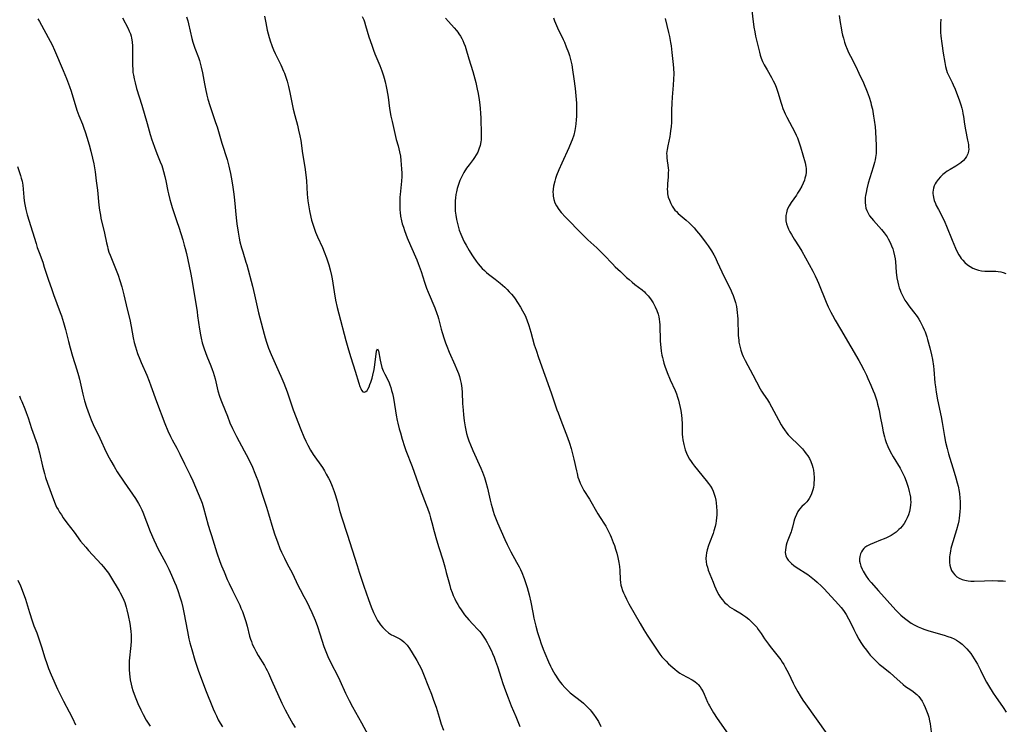
# Model space of a CAD drawing. Units: inches. Extents: x 2034858 to 2039957, y 184291 to 189725.
# Drawn here: x 2035160 to 2035379, y 185335 to 185492 of the extents above; entities that cross this region are included whole.
import ezdxf

# ---------------------------------------------------------------- set-up
doc = ezdxf.new("R2010")
doc.units = ezdxf.units.IN
doc.header["$MEASUREMENT"] = 0
doc.layers.add('c_19_T14S_R18E', color=1, linetype='Continuous')

msp = doc.modelspace()

# ---------------------------------------------------------------- linework, layer by layer
at = {"layer": 'c_19_T14S_R18E'}
for points in [[(2035322.48, 185495.2, 1054), (2035323.12, 185490.31, 1054), (2035323.3, 185489.23, 1054), (2035323.5, 185488.29, 1054), (2035324.36, 185484.7, 1054), (2035324.53, 185484.05, 1054), (2035324.76, 185483.37, 1054), (2035325.05, 185482.65, 1054), (2035325.39, 185481.95, 1054), (2035326.04, 185480.78, 1054), (2035327.02, 185479.11, 1054), (2035327.42, 185478.37, 1054), (2035327.75, 185477.67, 1054), (2035328.05, 185476.96, 1054), (2035328.29, 185476.32, 1054), (2035328.52, 185475.59, 1054), (2035329.09, 185473.65, 1054), (2035329.32, 185472.93, 1054), (2035329.57, 185472.21, 1054), (2035329.85, 185471.51, 1054), (2035330.05, 185471.06, 1054), (2035330.43, 185470.26, 1054), (2035332.2, 185466.94, 1054), (2035332.5, 185466.31, 1054), (2035332.77, 185465.68, 1054), (2035333.01, 185465.04, 1054), (2035333.44, 185463.69, 1054), (2035334.5, 185460.12, 1054), (2035334.67, 185459.29, 1054), (2035334.72, 185458.84, 1054), (2035334.71, 185458.06, 1054), (2035334.62, 185457.38, 1054), (2035334.46, 185456.69, 1054), (2035334.33, 185456.27, 1054), (2035334.06, 185455.59, 1054), (2035333.75, 185454.92, 1054), (2035333.26, 185454.05, 1054), (2035332.83, 185453.37, 1054), (2035332.56, 185452.96, 1054), (2035331.38, 185451.32, 1054), (2035330.94, 185450.6, 1054), (2035330.53, 185449.74, 1054), (2035330.32, 185449.04, 1054), (2035330.22, 185448.45, 1054), (2035330.19, 185447.87, 1054), (2035330.24, 185447.23, 1054), (2035330.39, 185446.57, 1054), (2035330.58, 185445.99, 1054), (2035330.83, 185445.42, 1054), (2035331.12, 185444.81, 1054), (2035331.45, 185444.21, 1054), (2035332.07, 185443.18, 1054), (2035333.2, 185441.43, 1054), (2035333.77, 185440.5, 1054), (2035336.19, 185436.06, 1054), (2035336.71, 185435.05, 1054), (2035337.17, 185434.06, 1054), (2035337.45, 185433.42, 1054), (2035339.18, 185429.2, 1054), (2035339.65, 185428.13, 1054), (2035340.22, 185426.91, 1054), (2035340.54, 185426.29, 1054), (2035341.16, 185425.17, 1054), (2035342.33, 185423.18, 1054), (2035344.68, 185419.26, 1054), (2035346.43, 185416.18, 1054), (2035346.89, 185415.36, 1054), (2035347.56, 185414.09, 1054), (2035348.12, 185412.94, 1054), (2035348.46, 185412.2, 1054), (2035349.13, 185410.68, 1054), (2035349.64, 185409.46, 1054), (2035349.9, 185408.78, 1054), (2035350.14, 185408.09, 1054), (2035350.4, 185407.26, 1054), (2035350.61, 185406.47, 1054), (2035350.93, 185405.13, 1054), (2035351.2, 185403.78, 1054), (2035351.59, 185401.59, 1054), (2035351.83, 185400.38, 1054), (2035352.11, 185399.26, 1054), (2035352.3, 185398.61, 1054), (2035352.52, 185397.98, 1054), (2035352.87, 185397.12, 1054), (2035353.42, 185395.98, 1054), (2035354.08, 185394.79, 1054), (2035355.58, 185392.28, 1054), (2035355.91, 185391.69, 1054), (2035356.22, 185391.09, 1054), (2035356.58, 185390.32, 1054), (2035356.95, 185389.39, 1054), (2035357.18, 185388.71, 1054), (2035357.39, 185388.02, 1054), (2035357.64, 185387.1, 1054), (2035357.77, 185386.46, 1054), (2035357.88, 185385.82, 1054), (2035357.93, 185385.31, 1054), (2035357.96, 185384.72, 1054), (2035357.94, 185384.14, 1054), (2035357.86, 185383.46, 1054), (2035357.68, 185382.62, 1054), (2035357.46, 185381.93, 1054), (2035357.19, 185381.26, 1054), (2035356.87, 185380.62, 1054), (2035356.5, 185379.99, 1054), (2035356.07, 185379.39, 1054), (2035355.66, 185378.91, 1054), (2035355.35, 185378.6, 1054), (2035354.75, 185378.07, 1054), (2035354.09, 185377.6, 1054), (2035353.62, 185377.31, 1054), (2035353.13, 185377.05, 1054), (2035352.6, 185376.79, 1054), (2035352.06, 185376.56, 1054), (2035351.26, 185376.24, 1054), (2035349.81, 185375.69, 1054), (2035348.98, 185375.33, 1054), (2035348.22, 185374.91, 1054), (2035347.79, 185374.6, 1054), (2035347.56, 185374.39, 1054), (2035347.25, 185374.05, 1054), (2035347, 185373.68, 1054), (2035346.77, 185373.2, 1054), (2035346.62, 185372.67, 1054), (2035346.56, 185372.11, 1054), (2035346.59, 185371.6, 1054), (2035346.69, 185371.08, 1054), (2035346.88, 185370.45, 1054), (2035347.14, 185369.82, 1054), (2035347.37, 185369.36, 1054), (2035347.58, 185369, 1054), (2035348.06, 185368.26, 1054), (2035348.61, 185367.54, 1054), (2035349.18, 185366.84, 1054), (2035350.78, 185365.02, 1054), (2035354.68, 185360.69, 1054), (2035355.08, 185360.27, 1054), (2035355.78, 185359.59, 1054), (2035356.57, 185358.91, 1054), (2035357.43, 185358.27, 1054), (2035358.08, 185357.85, 1054), (2035358.74, 185357.45, 1054), (2035359.6, 185357.01, 1054), (2035360.34, 185356.7, 1054), (2035360.9, 185356.48, 1054), (2035361.97, 185356.13, 1054), (2035365.38, 185355.14, 1054), (2035366.21, 185354.87, 1054), (2035366.92, 185354.61, 1054), (2035367.6, 185354.31, 1054), (2035368.09, 185354.06, 1054), (2035368.37, 185353.89, 1054), (2035368.78, 185353.61, 1054), (2035369.38, 185353.14, 1054), (2035369.94, 185352.61, 1054), (2035370.4, 185352.12, 1054), (2035370.85, 185351.61, 1054), (2035371.28, 185351.06, 1054), (2035371.7, 185350.48, 1054), (2035372.08, 185349.9, 1054), (2035372.45, 185349.31, 1054), (2035372.78, 185348.73, 1054), (2035373.1, 185348.13, 1054), (2035373.48, 185347.36, 1054), (2035374.41, 185345.4, 1054), (2035374.8, 185344.67, 1054), (2035375.2, 185343.99, 1054), (2035376.29, 185342.28, 1054), (2035376.8, 185341.52, 1054), (2035378.52, 185339.07, 1054), (2035379.15, 185338.06, 1054)], [(2035164.02, 185492.14, 1070), (2035164.38, 185491.51, 1070), (2035166.75, 185487.19, 1070), (2035167.19, 185486.34, 1070), (2035167.73, 185485.2, 1070), (2035169.64, 185480.69, 1070), (2035170.37, 185478.9, 1070), (2035171.05, 185477.1, 1070), (2035171.39, 185476.06, 1070), (2035172.69, 185471.84, 1070), (2035173.11, 185470.67, 1070), (2035173.91, 185468.73, 1070), (2035174.18, 185468.05, 1070), (2035174.61, 185466.8, 1070), (2035174.92, 185465.82, 1070), (2035175.41, 185464.14, 1070), (2035175.81, 185462.69, 1070), (2035176.18, 185461.16, 1070), (2035176.43, 185459.93, 1070), (2035176.74, 185458.11, 1070), (2035177.01, 185456.16, 1070), (2035177.25, 185454.09, 1070), (2035177.57, 185450.7, 1070), (2035177.72, 185449.58, 1070), (2035177.91, 185448.48, 1070), (2035178.04, 185447.83, 1070), (2035178.82, 185444.51, 1070), (2035179.27, 185442.32, 1070), (2035179.46, 185441.53, 1070), (2035179.58, 185441.06, 1070), (2035179.82, 185440.29, 1070), (2035180.06, 185439.63, 1070), (2035181.14, 185437.02, 1070), (2035181.85, 185435.13, 1070), (2035182.25, 185433.96, 1070), (2035182.68, 185432.54, 1070), (2035183.13, 185430.78, 1070), (2035183.88, 185427.64, 1070), (2035184.42, 185425.3, 1070), (2035184.75, 185423.72, 1070), (2035185.23, 185421.22, 1070), (2035185.45, 185420.22, 1070), (2035185.69, 185419.27, 1070), (2035185.92, 185418.52, 1070), (2035186.17, 185417.79, 1070), (2035186.68, 185416.46, 1070), (2035186.98, 185415.72, 1070), (2035188.2, 185412.95, 1070), (2035188.75, 185411.64, 1070), (2035189.14, 185410.59, 1070), (2035190.39, 185407.07, 1070), (2035192.24, 185402.19, 1070), (2035192.92, 185400.53, 1070), (2035193.51, 185399.27, 1070), (2035193.87, 185398.56, 1070), (2035194.89, 185396.69, 1070), (2035195.56, 185395.39, 1070), (2035196.61, 185393.23, 1070), (2035197.88, 185390.71, 1070), (2035198.46, 185389.44, 1070), (2035200.21, 185385.26, 1070), (2035200.51, 185384.46, 1070), (2035200.84, 185383.42, 1070), (2035201.89, 185379.57, 1070), (2035202.29, 185378.2, 1070), (2035202.57, 185377.27, 1070), (2035203.82, 185373.48, 1070), (2035204.49, 185371.55, 1070), (2035204.85, 185370.58, 1070), (2035205.39, 185369.21, 1070), (2035206.1, 185367.53, 1070), (2035206.51, 185366.62, 1070), (2035207.24, 185365.08, 1070), (2035208.87, 185361.79, 1070), (2035209.15, 185361.18, 1070), (2035209.48, 185360.4, 1070), (2035209.88, 185359.33, 1070), (2035210.24, 185358.16, 1070), (2035210.53, 185357.12, 1070), (2035211.08, 185354.93, 1070), (2035211.27, 185354.29, 1070), (2035211.46, 185353.73, 1070), (2035211.67, 185353.18, 1070), (2035212.07, 185352.3, 1070), (2035212.51, 185351.44, 1070), (2035212.98, 185350.63, 1070), (2035214.38, 185348.4, 1070), (2035214.71, 185347.84, 1070), (2035214.98, 185347.32, 1070), (2035215.27, 185346.7, 1070), (2035215.94, 185345.18, 1070), (2035218.26, 185340.04, 1070), (2035218.99, 185338.54, 1070), (2035219.93, 185336.79, 1070), (2035220.7, 185335.46, 1070), (2035221.21, 185334.65, 1070)], [(2035182.83, 185492.33, 1068), (2035184.05, 185490.01, 1068), (2035184.33, 185489.43, 1068), (2035184.57, 185488.84, 1068), (2035184.73, 185488.32, 1068), (2035184.85, 185487.85, 1068), (2035184.99, 185487.01, 1068), (2035185.07, 185486.06, 1068), (2035185.08, 185485.06, 1068), (2035185.04, 185482.64, 1068), (2035185.05, 185481.79, 1068), (2035185.09, 185480.95, 1068), (2035185.16, 185480.24, 1068), (2035185.24, 185479.64, 1068), (2035185.41, 185478.79, 1068), (2035185.61, 185477.93, 1068), (2035185.97, 185476.66, 1068), (2035187.1, 185472.96, 1068), (2035188.3, 185468.88, 1068), (2035188.98, 185466.43, 1068), (2035189.33, 185465.24, 1068), (2035189.53, 185464.64, 1068), (2035189.91, 185463.59, 1068), (2035190.44, 185462.24, 1068), (2035191.22, 185460.35, 1068), (2035191.54, 185459.52, 1068), (2035191.71, 185459.03, 1068), (2035191.96, 185458.2, 1068), (2035192.24, 185457.08, 1068), (2035192.45, 185456.13, 1068), (2035192.91, 185453.82, 1068), (2035193.04, 185453.24, 1068), (2035193.35, 185452.01, 1068), (2035193.58, 185451.22, 1068), (2035193.89, 185450.21, 1068), (2035194.92, 185447.13, 1068), (2035195.34, 185445.8, 1068), (2035196.21, 185443.02, 1068), (2035196.56, 185441.83, 1068), (2035196.75, 185441.11, 1068), (2035197.02, 185439.97, 1068), (2035197.93, 185435.77, 1068), (2035198.23, 185434.19, 1068), (2035199.39, 185427.03, 1068), (2035199.52, 185426.13, 1068), (2035199.9, 185423.18, 1068), (2035200.13, 185421.89, 1068), (2035200.28, 185421.18, 1068), (2035200.55, 185420.09, 1068), (2035200.96, 185418.82, 1068), (2035201.27, 185417.95, 1068), (2035201.57, 185417.19, 1068), (2035202.45, 185415.05, 1068), (2035202.77, 185414.19, 1068), (2035202.97, 185413.61, 1068), (2035203.19, 185412.85, 1068), (2035203.39, 185412.09, 1068), (2035204.04, 185409.48, 1068), (2035204.41, 185408.26, 1068), (2035204.68, 185407.47, 1068), (2035204.98, 185406.69, 1068), (2035206.12, 185403.8, 1068), (2035206.69, 185402.38, 1068), (2035207.27, 185401.06, 1068), (2035207.62, 185400.32, 1068), (2035208.14, 185399.27, 1068), (2035209.88, 185396.1, 1068), (2035210.72, 185394.49, 1068), (2035211.68, 185392.48, 1068), (2035212.26, 185391.13, 1068), (2035212.54, 185390.42, 1068), (2035212.86, 185389.53, 1068), (2035213.85, 185386.49, 1068), (2035214.81, 185383.63, 1068), (2035215.29, 185382.13, 1068), (2035216.23, 185378.88, 1068), (2035216.69, 185377.44, 1068), (2035217.23, 185375.93, 1068), (2035217.8, 185374.45, 1068), (2035218.16, 185373.6, 1068), (2035218.79, 185372.25, 1068), (2035219.42, 185371.03, 1068), (2035220.53, 185368.97, 1068), (2035221.84, 185366.13, 1068), (2035222.28, 185365.29, 1068), (2035223.12, 185363.77, 1068), (2035223.76, 185362.56, 1068), (2035224.3, 185361.45, 1068), (2035224.88, 185360.16, 1068), (2035225.61, 185358.45, 1068), (2035226.13, 185357.1, 1068), (2035226.7, 185355.42, 1068), (2035227.58, 185352.64, 1068), (2035227.97, 185351.55, 1068), (2035228.44, 185350.41, 1068), (2035229.17, 185348.88, 1068), (2035230.56, 185346.22, 1068), (2035231.14, 185345.05, 1068), (2035232.4, 185342.23, 1068), (2035233.16, 185340.66, 1068), (2035233.91, 185339.25, 1068), (2035235.27, 185336.86, 1068), (2035235.91, 185335.7, 1068), (2035238.35, 185331.13, 1068)], [(2035197.02, 185492.61, 1066), (2035197.31, 185491.72, 1066), (2035197.5, 185491, 1066), (2035198.26, 185487.79, 1066), (2035198.48, 185486.97, 1066), (2035198.68, 185486.32, 1066), (2035198.93, 185485.61, 1066), (2035199.7, 185483.55, 1066), (2035199.92, 185482.9, 1066), (2035200.1, 185482.3, 1066), (2035200.34, 185481.4, 1066), (2035200.61, 185480.12, 1066), (2035201.03, 185477.66, 1066), (2035201.24, 185476.56, 1066), (2035201.55, 185475.15, 1066), (2035201.79, 185474.25, 1066), (2035202.21, 185472.9, 1066), (2035203.52, 185469.12, 1066), (2035203.85, 185468.11, 1066), (2035204.92, 185464.51, 1066), (2035206.05, 185460.85, 1066), (2035206.46, 185459.39, 1066), (2035206.63, 185458.69, 1066), (2035206.83, 185457.75, 1066), (2035207.1, 185456.16, 1066), (2035207.32, 185454.76, 1066), (2035207.54, 185453.16, 1066), (2035207.69, 185451.82, 1066), (2035208.07, 185447.9, 1066), (2035208.22, 185446.58, 1066), (2035208.5, 185444.74, 1066), (2035208.75, 185443.41, 1066), (2035208.93, 185442.54, 1066), (2035209.26, 185441.24, 1066), (2035209.53, 185440.33, 1066), (2035210.24, 185438.08, 1066), (2035210.42, 185437.46, 1066), (2035211.69, 185432.73, 1066), (2035212.15, 185430.82, 1066), (2035213.06, 185426.76, 1066), (2035213.31, 185425.68, 1066), (2035214.28, 185422.02, 1066), (2035214.5, 185421.23, 1066), (2035214.8, 185420.25, 1066), (2035215.28, 185418.91, 1066), (2035215.84, 185417.52, 1066), (2035217.67, 185413.51, 1066), (2035218.01, 185412.72, 1066), (2035218.66, 185411.14, 1066), (2035219.38, 185409.23, 1066), (2035220.76, 185405.23, 1066), (2035222.42, 185400.84, 1066), (2035223.08, 185399.24, 1066), (2035223.54, 185398.25, 1066), (2035223.97, 185397.41, 1066), (2035224.62, 185396.25, 1066), (2035225.22, 185395.3, 1066), (2035227.24, 185392.38, 1066), (2035227.69, 185391.68, 1066), (2035228.11, 185390.96, 1066), (2035228.6, 185390.04, 1066), (2035228.87, 185389.49, 1066), (2035229.4, 185388.27, 1066), (2035229.85, 185387.08, 1066), (2035230.14, 185386.18, 1066), (2035230.5, 185384.96, 1066), (2035231.14, 185382.6, 1066), (2035231.54, 185381.25, 1066), (2035232.77, 185377.61, 1066), (2035234.93, 185370.63, 1066), (2035235.4, 185369.16, 1066), (2035236.46, 185366.04, 1066), (2035237.5, 185363.08, 1066), (2035238.11, 185361.43, 1066), (2035238.62, 185360.2, 1066), (2035238.9, 185359.57, 1066), (2035239.18, 185359, 1066), (2035239.49, 185358.44, 1066), (2035239.83, 185357.91, 1066), (2035240.14, 185357.48, 1066), (2035240.68, 185356.83, 1066), (2035241.27, 185356.24, 1066), (2035241.92, 185355.7, 1066), (2035242.6, 185355.24, 1066), (2035242.93, 185355.06, 1066), (2035244.43, 185354.31, 1066), (2035244.89, 185354.03, 1066), (2035245.36, 185353.64, 1066), (2035245.58, 185353.43, 1066), (2035246.04, 185352.91, 1066), (2035246.56, 185352.19, 1066), (2035247.19, 185351.22, 1066), (2035248.23, 185349.53, 1066), (2035248.75, 185348.58, 1066), (2035249.23, 185347.57, 1066), (2035249.7, 185346.5, 1066), (2035250.85, 185343.66, 1066), (2035251.47, 185342.05, 1066), (2035251.96, 185340.71, 1066), (2035252.49, 185339.14, 1066), (2035253.16, 185336.94, 1066), (2035253.66, 185335.38, 1066), (2035254.13, 185334.04, 1066)], [(2035214.39, 185492.75, 1064), (2035214.64, 185491.28, 1064), (2035214.99, 185489.64, 1064), (2035215.41, 185487.98, 1064), (2035215.69, 185487.06, 1064), (2035215.92, 185486.41, 1064), (2035216.08, 185485.99, 1064), (2035216.41, 185485.22, 1064), (2035216.77, 185484.46, 1064), (2035217.99, 185481.92, 1064), (2035218.6, 185480.54, 1064), (2035218.8, 185480.04, 1064), (2035219.11, 185479.16, 1064), (2035219.38, 185478.28, 1064), (2035219.53, 185477.71, 1064), (2035219.68, 185477.13, 1064), (2035219.99, 185475.77, 1064), (2035220.74, 185472.08, 1064), (2035221.08, 185470.66, 1064), (2035221.68, 185468.5, 1064), (2035221.96, 185467.4, 1064), (2035222.24, 185466.14, 1064), (2035222.42, 185465.13, 1064), (2035222.85, 185462.19, 1064), (2035223.32, 185459.16, 1064), (2035223.55, 185457.45, 1064), (2035223.68, 185456.15, 1064), (2035223.86, 185453.17, 1064), (2035223.94, 185452.46, 1064), (2035224.03, 185451.71, 1064), (2035224.4, 185449.5, 1064), (2035224.69, 185448.09, 1064), (2035224.85, 185447.39, 1064), (2035224.98, 185446.92, 1064), (2035225.25, 185446.05, 1064), (2035225.73, 185444.71, 1064), (2035226.16, 185443.68, 1064), (2035227.24, 185441.29, 1064), (2035227.66, 185440.32, 1064), (2035228.16, 185439.03, 1064), (2035228.48, 185438.11, 1064), (2035228.69, 185437.44, 1064), (2035228.99, 185436.34, 1064), (2035229.28, 185435.11, 1064), (2035229.42, 185434.36, 1064), (2035229.84, 185431.47, 1064), (2035230.16, 185429.6, 1064), (2035230.51, 185427.96, 1064), (2035230.86, 185426.54, 1064), (2035232.45, 185420.62, 1064), (2035233.03, 185418.59, 1064), (2035233.55, 185416.88, 1064), (2035234.55, 185413.85, 1064), (2035235.35, 185411.15, 1064), (2035235.59, 185410.42, 1064), (2035235.77, 185409.99, 1064), (2035235.96, 185409.62, 1064), (2035236.25, 185409.27, 1064), (2035236.56, 185409.13, 1064), (2035236.89, 185409.28, 1064), (2035237.16, 185409.56, 1064), (2035237.34, 185409.85, 1064), (2035237.6, 185410.34, 1064), (2035237.81, 185410.83, 1064), (2035238.01, 185411.37, 1064), (2035238.29, 185412.28, 1064), (2035238.47, 185412.97, 1064), (2035238.74, 185414.19, 1064), (2035238.91, 185415.23, 1064), (2035239.24, 185418.27, 1064), (2035239.5, 185418.79, 1064), (2035239.67, 185418.37, 1064), (2035240.05, 185416.24, 1064), (2035240.19, 185415.61, 1064), (2035240.47, 185414.67, 1064), (2035240.77, 185413.91, 1064), (2035241.12, 185413.15, 1064), (2035241.9, 185411.57, 1064), (2035242.05, 185411.22, 1064), (2035242.21, 185410.82, 1064), (2035242.43, 185410.19, 1064), (2035242.62, 185409.55, 1064), (2035242.8, 185408.9, 1064), (2035242.95, 185408.2, 1064), (2035243.12, 185407.37, 1064), (2035243.66, 185404.08, 1064), (2035243.89, 185402.85, 1064), (2035244.01, 185402.27, 1064), (2035244.32, 185401.04, 1064), (2035244.57, 185400.11, 1064), (2035244.98, 185398.72, 1064), (2035245.5, 185397.09, 1064), (2035245.8, 185396.23, 1064), (2035247.16, 185392.63, 1064), (2035248.94, 185387.59, 1064), (2035250.3, 185384.12, 1064), (2035250.57, 185383.4, 1064), (2035251.01, 185382.09, 1064), (2035251.29, 185381.2, 1064), (2035251.57, 185380.2, 1064), (2035252.09, 185378.19, 1064), (2035252.61, 185376.31, 1064), (2035253.12, 185374.6, 1064), (2035254, 185371.86, 1064), (2035254.45, 185370.33, 1064), (2035254.77, 185369.1, 1064), (2035255.3, 185366.99, 1064), (2035255.52, 185366.21, 1064), (2035255.73, 185365.52, 1064), (2035256.04, 185364.65, 1064), (2035256.32, 185363.94, 1064), (2035256.63, 185363.25, 1064), (2035256.95, 185362.59, 1064), (2035257.3, 185361.94, 1064), (2035257.68, 185361.31, 1064), (2035258.05, 185360.75, 1064), (2035258.83, 185359.7, 1064), (2035259.74, 185358.59, 1064), (2035260.63, 185357.6, 1064), (2035261.75, 185356.44, 1064), (2035262.19, 185355.94, 1064), (2035262.67, 185355.35, 1064), (2035263.11, 185354.72, 1064), (2035263.55, 185354.03, 1064), (2035263.85, 185353.52, 1064), (2035264.18, 185352.91, 1064), (2035264.79, 185351.69, 1064), (2035265.07, 185351.06, 1064), (2035265.4, 185350.25, 1064), (2035265.71, 185349.4, 1064), (2035266.12, 185348.17, 1064), (2035266.93, 185345.6, 1064), (2035267.33, 185344.41, 1064), (2035267.89, 185342.81, 1064), (2035268.5, 185341.2, 1064), (2035269.21, 185339.45, 1064), (2035270.22, 185337.08, 1064), (2035271.13, 185334.82, 1064)], [(2035236.11, 185492.67, 1062), (2035236.42, 185491.91, 1062), (2035236.59, 185491.44, 1062), (2035236.85, 185490.63, 1062), (2035237.58, 185488.13, 1062), (2035238.19, 185486.25, 1062), (2035238.56, 185485.21, 1062), (2035238.89, 185484.37, 1062), (2035240, 185481.74, 1062), (2035240.45, 185480.59, 1062), (2035240.82, 185479.49, 1062), (2035240.99, 185478.92, 1062), (2035241.19, 185478.15, 1062), (2035241.41, 185477.13, 1062), (2035241.55, 185476.38, 1062), (2035241.82, 185474.71, 1062), (2035242.18, 185472.24, 1062), (2035242.48, 185470.48, 1062), (2035242.73, 185469.31, 1062), (2035243.48, 185465.96, 1062), (2035243.65, 185465.29, 1062), (2035244.05, 185463.88, 1062), (2035244.38, 185462.57, 1062), (2035244.56, 185461.59, 1062), (2035244.68, 185460.66, 1062), (2035244.77, 185459.73, 1062), (2035244.84, 185458.71, 1062), (2035244.86, 185457.9, 1062), (2035244.87, 185457.1, 1062), (2035244.82, 185456.09, 1062), (2035244.5, 185453.11, 1062), (2035244.46, 185452.51, 1062), (2035244.43, 185451.92, 1062), (2035244.43, 185450.73, 1062), (2035244.48, 185449.65, 1062), (2035244.53, 185449.13, 1062), (2035244.63, 185448.28, 1062), (2035244.82, 185447.26, 1062), (2035245, 185446.55, 1062), (2035245.23, 185445.81, 1062), (2035245.48, 185445.07, 1062), (2035246.1, 185443.44, 1062), (2035246.8, 185441.75, 1062), (2035248.19, 185438.58, 1062), (2035248.51, 185437.78, 1062), (2035249.15, 185436, 1062), (2035249.93, 185433.62, 1062), (2035250.39, 185432.27, 1062), (2035250.74, 185431.37, 1062), (2035252.21, 185427.92, 1062), (2035252.69, 185426.68, 1062), (2035252.91, 185426.02, 1062), (2035253.05, 185425.54, 1062), (2035253.65, 185423.19, 1062), (2035253.86, 185422.42, 1062), (2035254.31, 185420.98, 1062), (2035254.62, 185420.09, 1062), (2035254.88, 185419.42, 1062), (2035255.42, 185418.07, 1062), (2035256.7, 185415.2, 1062), (2035257.07, 185414.33, 1062), (2035257.46, 185413.32, 1062), (2035257.68, 185412.66, 1062), (2035257.87, 185411.99, 1062), (2035258.08, 185411.07, 1062), (2035258.21, 185410.07, 1062), (2035258.28, 185409.11, 1062), (2035258.4, 185406.65, 1062), (2035258.49, 185405.16, 1062), (2035258.58, 185404.12, 1062), (2035258.73, 185402.77, 1062), (2035258.94, 185401.48, 1062), (2035259.09, 185400.75, 1062), (2035259.28, 185399.97, 1062), (2035259.48, 185399.26, 1062), (2035259.77, 185398.38, 1062), (2035260.12, 185397.46, 1062), (2035260.65, 185396.19, 1062), (2035262.42, 185392.27, 1062), (2035262.8, 185391.37, 1062), (2035263.24, 185390.19, 1062), (2035263.56, 185389.19, 1062), (2035263.92, 185387.85, 1062), (2035264.09, 185387.13, 1062), (2035264.52, 185385.17, 1062), (2035264.74, 185384.23, 1062), (2035264.94, 185383.49, 1062), (2035265.17, 185382.71, 1062), (2035265.42, 185381.98, 1062), (2035265.69, 185381.26, 1062), (2035266.16, 185380.15, 1062), (2035267.77, 185376.45, 1062), (2035268.31, 185375.27, 1062), (2035268.74, 185374.4, 1062), (2035269.12, 185373.69, 1062), (2035270.39, 185371.4, 1062), (2035270.93, 185370.37, 1062), (2035271.24, 185369.72, 1062), (2035271.54, 185369.06, 1062), (2035272.06, 185367.74, 1062), (2035272.37, 185366.85, 1062), (2035272.72, 185365.76, 1062), (2035272.96, 185364.93, 1062), (2035273.18, 185364.09, 1062), (2035273.54, 185362.5, 1062), (2035273.99, 185360.18, 1062), (2035274.25, 185358.95, 1062), (2035274.68, 185357.17, 1062), (2035275.06, 185355.76, 1062), (2035275.53, 185354.19, 1062), (2035275.78, 185353.48, 1062), (2035276.3, 185352.06, 1062), (2035276.66, 185351.13, 1062), (2035277.47, 185349.19, 1062), (2035277.91, 185348.25, 1062), (2035278.13, 185347.81, 1062), (2035278.57, 185347.03, 1062), (2035278.88, 185346.51, 1062), (2035279.71, 185345.24, 1062), (2035280.08, 185344.71, 1062), (2035280.48, 185344.2, 1062), (2035281.1, 185343.49, 1062), (2035281.77, 185342.82, 1062), (2035282.31, 185342.35, 1062), (2035284.78, 185340.4, 1062), (2035285.25, 185340, 1062), (2035285.83, 185339.48, 1062), (2035286.38, 185338.93, 1062), (2035286.73, 185338.56, 1062), (2035286.97, 185338.28, 1062), (2035287.51, 185337.58, 1062), (2035288.01, 185336.85, 1062), (2035288.55, 185335.96, 1062), (2035289.11, 185334.88, 1062)], [(2035254.61, 185492.31, 1060), (2035255.23, 185491.57, 1060), (2035256.52, 185490.16, 1060), (2035257.04, 185489.55, 1060), (2035257.33, 185489.18, 1060), (2035257.59, 185488.81, 1060), (2035257.91, 185488.31, 1060), (2035258.2, 185487.79, 1060), (2035258.42, 185487.35, 1060), (2035258.7, 185486.71, 1060), (2035258.94, 185486.06, 1060), (2035259.12, 185485.53, 1060), (2035259.8, 185483.26, 1060), (2035260.67, 185480.46, 1060), (2035260.91, 185479.6, 1060), (2035261.3, 185478.01, 1060), (2035261.63, 185476.5, 1060), (2035261.82, 185475.53, 1060), (2035262.06, 185474.14, 1060), (2035262.21, 185473, 1060), (2035262.29, 185472.24, 1060), (2035262.37, 185471.16, 1060), (2035262.42, 185470.04, 1060), (2035262.53, 185466.49, 1060), (2035262.52, 185465.79, 1060), (2035262.48, 185465.22, 1060), (2035262.43, 185464.77, 1060), (2035262.27, 185463.97, 1060), (2035262.03, 185463.19, 1060), (2035261.75, 185462.53, 1060), (2035261.43, 185461.93, 1060), (2035261.05, 185461.35, 1060), (2035260.71, 185460.88, 1060), (2035259.83, 185459.71, 1060), (2035259.28, 185458.92, 1060), (2035258.68, 185457.98, 1060), (2035258.36, 185457.4, 1060), (2035258.07, 185456.8, 1060), (2035257.8, 185456.19, 1060), (2035257.63, 185455.77, 1060), (2035257.4, 185455.09, 1060), (2035257.19, 185454.4, 1060), (2035257.02, 185453.7, 1060), (2035256.91, 185453.11, 1060), (2035256.8, 185452.34, 1060), (2035256.74, 185451.67, 1060), (2035256.71, 185450.99, 1060), (2035256.72, 185450.17, 1060), (2035256.77, 185449.41, 1060), (2035256.88, 185448.49, 1060), (2035257.04, 185447.57, 1060), (2035257.31, 185446.36, 1060), (2035257.46, 185445.79, 1060), (2035257.65, 185445.18, 1060), (2035257.98, 185444.28, 1060), (2035258.43, 185443.24, 1060), (2035258.77, 185442.56, 1060), (2035259.15, 185441.84, 1060), (2035259.83, 185440.67, 1060), (2035260.43, 185439.69, 1060), (2035260.71, 185439.25, 1060), (2035261.38, 185438.31, 1060), (2035261.84, 185437.72, 1060), (2035262.33, 185437.15, 1060), (2035262.77, 185436.67, 1060), (2035263.24, 185436.21, 1060), (2035263.72, 185435.77, 1060), (2035264.17, 185435.4, 1060), (2035265.64, 185434.3, 1060), (2035266.77, 185433.39, 1060), (2035267.26, 185432.97, 1060), (2035267.77, 185432.49, 1060), (2035268.27, 185432, 1060), (2035268.75, 185431.49, 1060), (2035269.24, 185430.93, 1060), (2035269.67, 185430.41, 1060), (2035270.08, 185429.87, 1060), (2035270.61, 185429.12, 1060), (2035271.27, 185428.08, 1060), (2035271.73, 185427.25, 1060), (2035272.27, 185426.18, 1060), (2035272.66, 185425.24, 1060), (2035273.12, 185423.96, 1060), (2035273.55, 185422.53, 1060), (2035274.32, 185419.69, 1060), (2035274.7, 185418.48, 1060), (2035275.23, 185416.9, 1060), (2035278.08, 185409.04, 1060), (2035278.46, 185407.93, 1060), (2035279.36, 185405.23, 1060), (2035279.61, 185404.53, 1060), (2035280.22, 185402.91, 1060), (2035281.33, 185400.07, 1060), (2035281.69, 185399.12, 1060), (2035282.13, 185397.83, 1060), (2035282.5, 185396.63, 1060), (2035282.82, 185395.49, 1060), (2035283.11, 185394.28, 1060), (2035283.67, 185391.69, 1060), (2035283.81, 185391.08, 1060), (2035284.03, 185390.3, 1060), (2035284.21, 185389.73, 1060), (2035284.51, 185388.97, 1060), (2035284.85, 185388.23, 1060), (2035285.34, 185387.33, 1060), (2035286.57, 185385.35, 1060), (2035288.45, 185382.11, 1060), (2035288.92, 185381.34, 1060), (2035289.89, 185379.84, 1060), (2035290.18, 185379.36, 1060), (2035290.66, 185378.52, 1060), (2035291.18, 185377.47, 1060), (2035291.42, 185376.92, 1060), (2035291.88, 185375.75, 1060), (2035292.11, 185375.1, 1060), (2035292.39, 185374.24, 1060), (2035292.65, 185373.34, 1060), (2035292.87, 185372.44, 1060), (2035293.1, 185371.32, 1060), (2035293.23, 185370.43, 1060), (2035293.32, 185369.53, 1060), (2035293.43, 185367.5, 1060), (2035293.5, 185366.82, 1060), (2035293.58, 185366.28, 1060), (2035293.69, 185365.83, 1060), (2035293.92, 185365.11, 1060), (2035294.14, 185364.53, 1060), (2035294.4, 185363.96, 1060), (2035294.81, 185363.14, 1060), (2035295.36, 185362.09, 1060), (2035297.81, 185357.74, 1060), (2035298.63, 185356.34, 1060), (2035299.4, 185355.15, 1060), (2035301.59, 185351.82, 1060), (2035302.24, 185350.92, 1060), (2035302.69, 185350.36, 1060), (2035303.14, 185349.85, 1060), (2035303.6, 185349.35, 1060), (2035304.17, 185348.79, 1060), (2035305.08, 185347.95, 1060), (2035305.54, 185347.56, 1060), (2035306.09, 185347.12, 1060), (2035306.66, 185346.72, 1060), (2035307.18, 185346.4, 1060), (2035309.36, 185345.23, 1060), (2035309.96, 185344.86, 1060), (2035310.5, 185344.43, 1060), (2035310.73, 185344.21, 1060), (2035311.14, 185343.7, 1060), (2035311.5, 185343.13, 1060), (2035311.83, 185342.52, 1060), (2035312.06, 185342.03, 1060), (2035312.83, 185340.29, 1060), (2035313.04, 185339.85, 1060), (2035313.26, 185339.41, 1060), (2035313.82, 185338.43, 1060), (2035314.16, 185337.87, 1060), (2035314.95, 185336.66, 1060), (2035317.41, 185333.11, 1060)], [(2035278.57, 185492.35, 1058), (2035278.83, 185491.68, 1058), (2035279.51, 185490.15, 1058), (2035280.73, 185487.57, 1058), (2035281.01, 185486.95, 1058), (2035281.43, 185485.94, 1058), (2035281.9, 185484.63, 1058), (2035282.11, 185483.96, 1058), (2035282.34, 185483.12, 1058), (2035282.63, 185481.88, 1058), (2035282.82, 185480.84, 1058), (2035283.12, 185478.8, 1058), (2035283.39, 185476.64, 1058), (2035283.56, 185475.05, 1058), (2035283.68, 185473.42, 1058), (2035283.71, 185472.6, 1058), (2035283.73, 185471.77, 1058), (2035283.7, 185470.53, 1058), (2035283.65, 185469.68, 1058), (2035283.57, 185468.83, 1058), (2035283.48, 185468.2, 1058), (2035283.32, 185467.34, 1058), (2035283.07, 185466.31, 1058), (2035282.74, 185465.27, 1058), (2035282.53, 185464.69, 1058), (2035282.01, 185463.46, 1058), (2035280.44, 185460.04, 1058), (2035279.78, 185458.55, 1058), (2035279.28, 185457.3, 1058), (2035279.05, 185456.62, 1058), (2035278.88, 185456.07, 1058), (2035278.62, 185454.98, 1058), (2035278.52, 185454.3, 1058), (2035278.47, 185453.62, 1058), (2035278.48, 185453.2, 1058), (2035278.52, 185452.72, 1058), (2035278.66, 185451.98, 1058), (2035278.9, 185451.26, 1058), (2035279.22, 185450.59, 1058), (2035279.75, 185449.76, 1058), (2035280.3, 185449.08, 1058), (2035281.25, 185448.06, 1058), (2035284.97, 185444.25, 1058), (2035286.21, 185443.05, 1058), (2035288.18, 185441.26, 1058), (2035288.96, 185440.52, 1058), (2035289.87, 185439.58, 1058), (2035291.7, 185437.66, 1058), (2035292.31, 185437.05, 1058), (2035293.46, 185435.95, 1058), (2035294.83, 185434.68, 1058), (2035295.39, 185434.17, 1058), (2035296.03, 185433.63, 1058), (2035296.68, 185433.11, 1058), (2035298.3, 185431.88, 1058), (2035298.82, 185431.44, 1058), (2035299.06, 185431.2, 1058), (2035299.64, 185430.57, 1058), (2035300.16, 185429.9, 1058), (2035300.45, 185429.47, 1058), (2035300.72, 185429.03, 1058), (2035300.98, 185428.58, 1058), (2035301.21, 185428.11, 1058), (2035301.56, 185427.31, 1058), (2035301.83, 185426.49, 1058), (2035301.97, 185425.91, 1058), (2035302.07, 185425.35, 1058), (2035302.13, 185424.79, 1058), (2035302.18, 185424.12, 1058), (2035302.32, 185420.5, 1058), (2035302.43, 185419.1, 1058), (2035302.54, 185418.26, 1058), (2035302.68, 185417.42, 1058), (2035302.79, 185416.9, 1058), (2035302.95, 185416.25, 1058), (2035303.13, 185415.6, 1058), (2035303.34, 185414.96, 1058), (2035303.86, 185413.51, 1058), (2035304.54, 185411.88, 1058), (2035305.59, 185409.54, 1058), (2035305.88, 185408.82, 1058), (2035306.16, 185408.05, 1058), (2035306.36, 185407.39, 1058), (2035306.54, 185406.72, 1058), (2035306.76, 185405.78, 1058), (2035306.89, 185405.07, 1058), (2035306.96, 185404.58, 1058), (2035307.02, 185404.08, 1058), (2035307.09, 185403.23, 1058), (2035307.14, 185402.14, 1058), (2035307.18, 185400.49, 1058), (2035307.21, 185399.84, 1058), (2035307.26, 185399.18, 1058), (2035307.33, 185398.54, 1058), (2035307.52, 185397.51, 1058), (2035307.67, 185396.91, 1058), (2035307.85, 185396.33, 1058), (2035308.14, 185395.59, 1058), (2035308.46, 185394.91, 1058), (2035308.84, 185394.25, 1058), (2035309.16, 185393.77, 1058), (2035309.46, 185393.33, 1058), (2035309.93, 185392.72, 1058), (2035312.53, 185389.53, 1058), (2035313.03, 185388.87, 1058), (2035313.45, 185388.27, 1058), (2035313.82, 185387.64, 1058), (2035314.07, 185387.14, 1058), (2035314.32, 185386.48, 1058), (2035314.5, 185385.84, 1058), (2035314.63, 185385.19, 1058), (2035314.73, 185384.53, 1058), (2035314.82, 185383.65, 1058), (2035314.86, 185382.76, 1058), (2035314.85, 185381.87, 1058), (2035314.81, 185381.21, 1058), (2035314.74, 185380.58, 1058), (2035314.64, 185379.94, 1058), (2035314.5, 185379.3, 1058), (2035314.24, 185378.33, 1058), (2035314.05, 185377.75, 1058), (2035313.24, 185375.64, 1058), (2035313.05, 185375.11, 1058), (2035312.75, 185374.11, 1058), (2035312.59, 185373.48, 1058), (2035312.49, 185372.85, 1058), (2035312.45, 185372.16, 1058), (2035312.5, 185371.46, 1058), (2035312.61, 185370.84, 1058), (2035312.78, 185370.23, 1058), (2035312.98, 185369.63, 1058), (2035314.05, 185366.9, 1058), (2035314.35, 185366.14, 1058), (2035314.65, 185365.44, 1058), (2035314.98, 185364.75, 1058), (2035315.35, 185364.08, 1058), (2035315.7, 185363.53, 1058), (2035316.13, 185362.97, 1058), (2035316.6, 185362.44, 1058), (2035317.14, 185361.94, 1058), (2035317.72, 185361.48, 1058), (2035318.18, 185361.17, 1058), (2035318.75, 185360.83, 1058), (2035320.34, 185359.91, 1058), (2035320.68, 185359.7, 1058), (2035321.35, 185359.23, 1058), (2035322, 185358.71, 1058), (2035322.54, 185358.21, 1058), (2035323.06, 185357.68, 1058), (2035323.43, 185357.27, 1058), (2035323.73, 185356.9, 1058), (2035324.09, 185356.42, 1058), (2035324.72, 185355.51, 1058), (2035325.49, 185354.34, 1058), (2035326.34, 185353.14, 1058), (2035326.73, 185352.62, 1058), (2035328.22, 185350.77, 1058), (2035329.07, 185349.65, 1058), (2035329.41, 185349.14, 1058), (2035329.73, 185348.63, 1058), (2035330.07, 185348.03, 1058), (2035330.77, 185346.67, 1058), (2035331.83, 185344.49, 1058), (2035332.22, 185343.72, 1058), (2035332.87, 185342.54, 1058), (2035333.4, 185341.65, 1058), (2035334.01, 185340.71, 1058), (2035334.56, 185339.92, 1058), (2035339.29, 185333.19, 1058)], [(2035303.37, 185492.24, 1056), (2035304.17, 185489.12, 1056), (2035304.35, 185488.24, 1056), (2035304.59, 185486.89, 1056), (2035304.7, 185486.16, 1056), (2035304.89, 185484.62, 1056), (2035305.17, 185481.97, 1056), (2035305.24, 185481.18, 1056), (2035305.29, 185479.94, 1056), (2035305.27, 185478.7, 1056), (2035305.19, 185477.37, 1056), (2035304.97, 185474.72, 1056), (2035304.88, 185473.41, 1056), (2035304.82, 185471.87, 1056), (2035304.77, 185469.1, 1056), (2035304.72, 185468.18, 1056), (2035304.62, 185467.24, 1056), (2035304.52, 185466.6, 1056), (2035304.41, 185465.97, 1056), (2035303.97, 185463.88, 1056), (2035303.82, 185463.07, 1056), (2035303.76, 185462.63, 1056), (2035303.73, 185462.19, 1056), (2035303.74, 185461.76, 1056), (2035303.77, 185461.32, 1056), (2035303.87, 185460.53, 1056), (2035304, 185459.72, 1056), (2035304.1, 185458.9, 1056), (2035304.11, 185458.56, 1056), (2035304.1, 185457.81, 1056), (2035304.05, 185457.05, 1056), (2035303.91, 185455.5, 1056), (2035303.88, 185454.9, 1056), (2035303.87, 185454.27, 1056), (2035303.89, 185453.75, 1056), (2035303.94, 185453.25, 1056), (2035304.1, 185452.53, 1056), (2035304.33, 185451.82, 1056), (2035304.65, 185451.09, 1056), (2035304.99, 185450.48, 1056), (2035305.28, 185450.03, 1056), (2035305.57, 185449.64, 1056), (2035305.89, 185449.28, 1056), (2035306.28, 185448.89, 1056), (2035306.7, 185448.53, 1056), (2035308.08, 185447.4, 1056), (2035308.76, 185446.78, 1056), (2035309.31, 185446.23, 1056), (2035309.84, 185445.65, 1056), (2035310.35, 185445.05, 1056), (2035311.22, 185443.96, 1056), (2035312.5, 185442.3, 1056), (2035312.97, 185441.66, 1056), (2035313.42, 185441, 1056), (2035313.69, 185440.58, 1056), (2035314.19, 185439.7, 1056), (2035314.49, 185439.13, 1056), (2035314.95, 185438.16, 1056), (2035316.49, 185434.83, 1056), (2035317.9, 185432.03, 1056), (2035318.22, 185431.34, 1056), (2035318.5, 185430.65, 1056), (2035318.8, 185429.79, 1056), (2035319.01, 185429.06, 1056), (2035319.21, 185428.21, 1056), (2035319.32, 185427.54, 1056), (2035319.41, 185426.88, 1056), (2035319.49, 185426.13, 1056), (2035319.53, 185425.49, 1056), (2035319.65, 185421.74, 1056), (2035319.73, 185420.73, 1056), (2035319.79, 185420.24, 1056), (2035319.96, 185419.36, 1056), (2035320.21, 185418.46, 1056), (2035320.53, 185417.57, 1056), (2035320.75, 185417.07, 1056), (2035321.16, 185416.21, 1056), (2035322.91, 185413.03, 1056), (2035324.52, 185409.88, 1056), (2035324.81, 185409.35, 1056), (2035325.24, 185408.69, 1056), (2035326.13, 185407.42, 1056), (2035326.6, 185406.69, 1056), (2035327.04, 185405.93, 1056), (2035328.56, 185403.04, 1056), (2035329.18, 185401.93, 1056), (2035329.53, 185401.34, 1056), (2035329.9, 185400.76, 1056), (2035330.42, 185400.06, 1056), (2035330.75, 185399.66, 1056), (2035331.32, 185399.06, 1056), (2035332.94, 185397.53, 1056), (2035333.43, 185397.04, 1056), (2035333.9, 185396.53, 1056), (2035334.35, 185396, 1056), (2035334.75, 185395.48, 1056), (2035335.08, 185395.02, 1056), (2035335.46, 185394.39, 1056), (2035335.79, 185393.74, 1056), (2035336.08, 185392.94, 1056), (2035336.22, 185392.4, 1056), (2035336.33, 185391.84, 1056), (2035336.42, 185391.11, 1056), (2035336.47, 185390.16, 1056), (2035336.47, 185389.63, 1056), (2035336.45, 185389.1, 1056), (2035336.41, 185388.56, 1056), (2035336.33, 185387.99, 1056), (2035336.21, 185387.44, 1056), (2035336.09, 185387.01, 1056), (2035335.93, 185386.6, 1056), (2035335.69, 185386.05, 1056), (2035335.4, 185385.54, 1056), (2035335.07, 185385.07, 1056), (2035334.84, 185384.79, 1056), (2035334.32, 185384.26, 1056), (2035333.79, 185383.76, 1056), (2035333.25, 185383.16, 1056), (2035332.87, 185382.6, 1056), (2035332.56, 185381.99, 1056), (2035332.29, 185381.34, 1056), (2035332.15, 185380.93, 1056), (2035332, 185380.4, 1056), (2035331.68, 185379.14, 1056), (2035331.46, 185378.38, 1056), (2035331.37, 185378.1, 1056), (2035330.64, 185376.26, 1056), (2035330.46, 185375.7, 1056), (2035330.3, 185375.13, 1056), (2035330.2, 185374.67, 1056), (2035330.12, 185374.11, 1056), (2035330.09, 185373.56, 1056), (2035330.21, 185372.78, 1056), (2035330.42, 185372.27, 1056), (2035330.75, 185371.79, 1056), (2035331.08, 185371.43, 1056), (2035331.46, 185371.08, 1056), (2035331.96, 185370.67, 1056), (2035332.5, 185370.28, 1056), (2035335.06, 185368.63, 1056), (2035335.85, 185368.06, 1056), (2035336.61, 185367.45, 1056), (2035337.18, 185366.96, 1056), (2035338.15, 185366.04, 1056), (2035338.7, 185365.48, 1056), (2035341.94, 185361.96, 1056), (2035342.47, 185361.33, 1056), (2035343.04, 185360.61, 1056), (2035343.62, 185359.74, 1056), (2035344.15, 185358.78, 1056), (2035344.47, 185358.15, 1056), (2035345.29, 185356.38, 1056), (2035345.8, 185355.34, 1056), (2035346.4, 185354.29, 1056), (2035346.87, 185353.54, 1056), (2035347.49, 185352.64, 1056), (2035348.1, 185351.81, 1056), (2035348.51, 185351.3, 1056), (2035348.98, 185350.74, 1056), (2035349.47, 185350.2, 1056), (2035350, 185349.66, 1056), (2035350.98, 185348.74, 1056), (2035351.53, 185348.27, 1056), (2035353.29, 185346.83, 1056), (2035354.24, 185346.03, 1056), (2035356.3, 185344.2, 1056), (2035356.83, 185343.77, 1056), (2035357.37, 185343.38, 1056), (2035358.45, 185342.67, 1056), (2035359.03, 185342.22, 1056), (2035359.35, 185341.94, 1056), (2035359.74, 185341.52, 1056), (2035360.13, 185341.03, 1056), (2035360.47, 185340.5, 1056), (2035360.89, 185339.71, 1056), (2035361.18, 185339.08, 1056), (2035361.49, 185338.31, 1056), (2035361.74, 185337.61, 1056), (2035361.96, 185336.89, 1056), (2035362.14, 185336.13, 1056), (2035362.27, 185335.41, 1056), (2035362.53, 185333.69, 1056)], [(2035342.09, 185492.85, 1052), (2035342.28, 185491.33, 1052), (2035342.47, 185490.12, 1052), (2035342.65, 185489.2, 1052), (2035342.81, 185488.51, 1052), (2035342.99, 185487.82, 1052), (2035343.24, 185486.97, 1052), (2035343.47, 185486.28, 1052), (2035343.81, 185485.43, 1052), (2035344.16, 185484.63, 1052), (2035344.54, 185483.85, 1052), (2035345.74, 185481.55, 1052), (2035346.46, 185480.09, 1052), (2035347.43, 185477.93, 1052), (2035348.25, 185475.94, 1052), (2035348.71, 185474.7, 1052), (2035349.06, 185473.57, 1052), (2035349.2, 185473.05, 1052), (2035349.43, 185472.06, 1052), (2035349.72, 185470.53, 1052), (2035349.85, 185469.59, 1052), (2035350.02, 185468.16, 1052), (2035350.13, 185467, 1052), (2035350.24, 185465.45, 1052), (2035350.31, 185464.06, 1052), (2035350.31, 185463.3, 1052), (2035350.29, 185462.55, 1052), (2035350.26, 185462.19, 1052), (2035350.14, 185461.34, 1052), (2035350.04, 185460.8, 1052), (2035349.9, 185460.2, 1052), (2035349.62, 185459.17, 1052), (2035348.87, 185456.77, 1052), (2035348.53, 185455.61, 1052), (2035348.2, 185454.33, 1052), (2035348.02, 185453.54, 1052), (2035347.92, 185452.89, 1052), (2035347.86, 185452.42, 1052), (2035347.82, 185451.94, 1052), (2035347.82, 185451.3, 1052), (2035347.88, 185450.66, 1052), (2035348, 185450.09, 1052), (2035348.19, 185449.53, 1052), (2035348.47, 185448.94, 1052), (2035348.82, 185448.38, 1052), (2035349.21, 185447.84, 1052), (2035349.65, 185447.32, 1052), (2035350.9, 185445.96, 1052), (2035351.47, 185445.31, 1052), (2035352.04, 185444.61, 1052), (2035352.7, 185443.67, 1052), (2035352.97, 185443.21, 1052), (2035353.36, 185442.46, 1052), (2035353.7, 185441.69, 1052), (2035353.95, 185441, 1052), (2035354.12, 185440.43, 1052), (2035354.36, 185439.43, 1052), (2035354.47, 185438.79, 1052), (2035354.55, 185438.14, 1052), (2035354.75, 185435.81, 1052), (2035354.89, 185434.6, 1052), (2035355.08, 185433.58, 1052), (2035355.23, 185432.95, 1052), (2035355.41, 185432.34, 1052), (2035355.59, 185431.84, 1052), (2035355.79, 185431.35, 1052), (2035356.06, 185430.76, 1052), (2035356.36, 185430.19, 1052), (2035356.68, 185429.63, 1052), (2035357.11, 185428.99, 1052), (2035357.57, 185428.38, 1052), (2035358.61, 185427.04, 1052), (2035359.38, 185425.97, 1052), (2035359.76, 185425.39, 1052), (2035360.08, 185424.85, 1052), (2035360.38, 185424.3, 1052), (2035360.68, 185423.68, 1052), (2035360.95, 185423.04, 1052), (2035361.13, 185422.58, 1052), (2035361.5, 185421.49, 1052), (2035361.69, 185420.85, 1052), (2035362.2, 185419.02, 1052), (2035362.56, 185417.46, 1052), (2035362.76, 185416.4, 1052), (2035362.98, 185414.92, 1052), (2035363.06, 185414.17, 1052), (2035363.34, 185411.2, 1052), (2035363.44, 185410.34, 1052), (2035363.61, 185409.19, 1052), (2035363.91, 185407.49, 1052), (2035364.7, 185403.71, 1052), (2035364.96, 185402.4, 1052), (2035365.48, 185399.27, 1052), (2035365.71, 185398.05, 1052), (2035366.04, 185396.61, 1052), (2035366.34, 185395.48, 1052), (2035367.63, 185391.38, 1052), (2035368, 185390.12, 1052), (2035368.3, 185388.98, 1052), (2035368.47, 185388.25, 1052), (2035368.69, 185387.1, 1052), (2035368.76, 185386.55, 1052), (2035368.86, 185385.67, 1052), (2035368.91, 185384.78, 1052), (2035368.93, 185384.13, 1052), (2035368.93, 185383.4, 1052), (2035368.9, 185382.63, 1052), (2035368.83, 185381.85, 1052), (2035368.74, 185381.16, 1052), (2035368.64, 185380.54, 1052), (2035368.5, 185379.88, 1052), (2035368.16, 185378.57, 1052), (2035367.04, 185374.94, 1052), (2035366.9, 185374.38, 1052), (2035366.78, 185373.82, 1052), (2035366.65, 185373.01, 1052), (2035366.6, 185372.53, 1052), (2035366.57, 185372.07, 1052), (2035366.6, 185371.32, 1052), (2035366.67, 185370.73, 1052), (2035366.8, 185370.16, 1052), (2035367.04, 185369.53, 1052), (2035367.36, 185369, 1052), (2035367.76, 185368.53, 1052), (2035368.21, 185368.15, 1052), (2035368.72, 185367.83, 1052), (2035369.35, 185367.55, 1052), (2035370.01, 185367.36, 1052), (2035370.7, 185367.24, 1052), (2035371.31, 185367.18, 1052), (2035372.05, 185367.16, 1052), (2035374.32, 185367.25, 1052), (2035376.13, 185367.27, 1052), (2035377.32, 185367.25, 1052), (2035378.52, 185367.2, 1052), (2035379.03, 185367.16, 1052)], [(2035364.67, 185492.1, 1050), (2035364.59, 185491.01, 1050), (2035364.57, 185490.29, 1050), (2035364.58, 185489.72, 1050), (2035364.6, 185489.16, 1050), (2035364.67, 185488.27, 1050), (2035364.86, 185486.65, 1050), (2035365.17, 185484.52, 1050), (2035365.5, 185482.43, 1050), (2035365.67, 185481.55, 1050), (2035365.9, 185480.7, 1050), (2035366.09, 185480.19, 1050), (2035366.29, 185479.75, 1050), (2035367.16, 185478.01, 1050), (2035367.4, 185477.48, 1050), (2035367.81, 185476.52, 1050), (2035368.13, 185475.69, 1050), (2035368.69, 185474.14, 1050), (2035369.06, 185473.03, 1050), (2035369.28, 185472.26, 1050), (2035369.43, 185471.67, 1050), (2035369.55, 185471.07, 1050), (2035369.65, 185470.46, 1050), (2035369.89, 185468.71, 1050), (2035370.1, 185467.47, 1050), (2035370.6, 185465.19, 1050), (2035370.71, 185464.58, 1050), (2035370.79, 185464.1, 1050), (2035370.83, 185463.62, 1050), (2035370.84, 185463.17, 1050), (2035370.81, 185462.74, 1050), (2035370.75, 185462.43, 1050), (2035370.67, 185462.15, 1050), (2035370.37, 185461.51, 1050), (2035370.05, 185461.07, 1050), (2035369.67, 185460.66, 1050), (2035369.09, 185460.17, 1050), (2035368.46, 185459.72, 1050), (2035367.97, 185459.41, 1050), (2035366.7, 185458.66, 1050), (2035366.07, 185458.27, 1050), (2035365.7, 185458.01, 1050), (2035365.09, 185457.54, 1050), (2035364.54, 185457.03, 1050), (2035364.04, 185456.45, 1050), (2035363.61, 185455.84, 1050), (2035363.42, 185455.49, 1050), (2035363.2, 185455.01, 1050), (2035363.04, 185454.52, 1050), (2035362.94, 185454.07, 1050), (2035362.89, 185453.62, 1050), (2035362.89, 185453.24, 1050), (2035362.92, 185452.94, 1050), (2035363.01, 185452.43, 1050), (2035363.19, 185451.76, 1050), (2035363.45, 185451.09, 1050), (2035363.64, 185450.66, 1050), (2035364.1, 185449.75, 1050), (2035364.94, 185448.18, 1050), (2035365.55, 185446.95, 1050), (2035365.92, 185446.07, 1050), (2035367.13, 185442.93, 1050), (2035367.5, 185442.02, 1050), (2035367.87, 185441.18, 1050), (2035368.35, 185440.21, 1050), (2035368.65, 185439.69, 1050), (2035368.92, 185439.27, 1050), (2035369.2, 185438.87, 1050), (2035369.5, 185438.5, 1050), (2035370.01, 185437.95, 1050), (2035370.57, 185437.47, 1050), (2035371.13, 185437.07, 1050), (2035371.72, 185436.74, 1050), (2035372.35, 185436.48, 1050), (2035372.99, 185436.28, 1050), (2035373.65, 185436.14, 1050), (2035374.41, 185436.04, 1050), (2035375.46, 185436.03, 1050), (2035376.86, 185436.05, 1050), (2035377.41, 185436.01, 1050), (2035377.97, 185435.92, 1050), (2035378.51, 185435.77, 1050), (2035379.11, 185435.53, 1050)], [(2035159.53, 185459.3, 1072), (2035160.18, 185457.31, 1072), (2035160.34, 185456.76, 1072), (2035160.51, 185456.03, 1072), (2035160.65, 185455.14, 1072), (2035160.9, 185452.5, 1072), (2035161, 185451.69, 1072), (2035161.11, 185450.88, 1072), (2035161.33, 185449.78, 1072), (2035161.65, 185448.59, 1072), (2035162.86, 185444.82, 1072), (2035163.62, 185442.18, 1072), (2035163.9, 185441.28, 1072), (2035164.28, 185440.21, 1072), (2035165.09, 185438.05, 1072), (2035165.46, 185436.94, 1072), (2035166.38, 185434.08, 1072), (2035167.02, 185432.18, 1072), (2035167.5, 185430.85, 1072), (2035169, 185426.84, 1072), (2035169.25, 185426.13, 1072), (2035169.75, 185424.62, 1072), (2035170.2, 185423.07, 1072), (2035170.84, 185420.42, 1072), (2035171.21, 185419.02, 1072), (2035171.74, 185417.19, 1072), (2035172.71, 185414.09, 1072), (2035173.05, 185412.88, 1072), (2035173.26, 185412.04, 1072), (2035174.04, 185408.71, 1072), (2035174.42, 185407.26, 1072), (2035174.86, 185405.79, 1072), (2035175.41, 185404.19, 1072), (2035175.85, 185403.02, 1072), (2035176.32, 185401.94, 1072), (2035177.81, 185398.97, 1072), (2035179.21, 185395.84, 1072), (2035179.85, 185394.55, 1072), (2035180.2, 185393.9, 1072), (2035180.94, 185392.61, 1072), (2035181.67, 185391.43, 1072), (2035183.19, 185389.17, 1072), (2035185.71, 185385.54, 1072), (2035186.4, 185384.44, 1072), (2035186.7, 185383.91, 1072), (2035187.12, 185383.03, 1072), (2035187.34, 185382.49, 1072), (2035188.99, 185378.21, 1072), (2035189.76, 185376.37, 1072), (2035190.28, 185375.26, 1072), (2035190.71, 185374.4, 1072), (2035192.42, 185371.14, 1072), (2035193.09, 185369.82, 1072), (2035193.72, 185368.5, 1072), (2035194.39, 185366.96, 1072), (2035194.73, 185366.13, 1072), (2035195.2, 185364.87, 1072), (2035195.59, 185363.69, 1072), (2035195.92, 185362.53, 1072), (2035196.21, 185361.31, 1072), (2035196.45, 185360.17, 1072), (2035197.25, 185355.97, 1072), (2035197.59, 185354.34, 1072), (2035197.82, 185353.41, 1072), (2035198.21, 185351.96, 1072), (2035198.9, 185349.63, 1072), (2035199.64, 185347.37, 1072), (2035200.15, 185345.93, 1072), (2035200.72, 185344.44, 1072), (2035201.27, 185343.03, 1072), (2035202.99, 185338.79, 1072), (2035203.32, 185337.99, 1072), (2035203.68, 185337.19, 1072), (2035204.11, 185336.36, 1072), (2035204.56, 185335.56, 1072), (2035205.05, 185334.78, 1072)], [(2035159.94, 185408.35, 1074), (2035160.18, 185407.7, 1074), (2035160.43, 185407.07, 1074), (2035161.14, 185405.42, 1074), (2035161.44, 185404.64, 1074), (2035161.86, 185403.42, 1074), (2035162.64, 185401.05, 1074), (2035163.84, 185397.57, 1074), (2035164.1, 185396.79, 1074), (2035164.41, 185395.67, 1074), (2035165.04, 185392.73, 1074), (2035165.24, 185391.91, 1074), (2035165.47, 185391.09, 1074), (2035165.73, 185390.22, 1074), (2035166.17, 185388.93, 1074), (2035167.46, 185385.32, 1074), (2035167.86, 185384.33, 1074), (2035168.2, 185383.63, 1074), (2035168.5, 185383.06, 1074), (2035168.83, 185382.49, 1074), (2035169.24, 185381.86, 1074), (2035169.66, 185381.23, 1074), (2035170.47, 185380.11, 1074), (2035172.06, 185378.05, 1074), (2035173.53, 185376.06, 1074), (2035174.06, 185375.38, 1074), (2035174.66, 185374.68, 1074), (2035175.27, 185373.99, 1074), (2035178.11, 185370.9, 1074), (2035178.63, 185370.31, 1074), (2035179.13, 185369.7, 1074), (2035179.44, 185369.3, 1074), (2035179.7, 185368.93, 1074), (2035180.19, 185368.16, 1074), (2035182.06, 185365.01, 1074), (2035182.33, 185364.54, 1074), (2035182.74, 185363.76, 1074), (2035183.1, 185362.96, 1074), (2035183.32, 185362.38, 1074), (2035183.63, 185361.37, 1074), (2035183.78, 185360.77, 1074), (2035184.07, 185359.53, 1074), (2035184.43, 185357.73, 1074), (2035184.61, 185356.64, 1074), (2035184.68, 185355.94, 1074), (2035184.73, 185355.25, 1074), (2035184.74, 185354.55, 1074), (2035184.73, 185353.83, 1074), (2035184.68, 185352.87, 1074), (2035184.34, 185349.42, 1074), (2035184.29, 185348.16, 1074), (2035184.29, 185347.51, 1074), (2035184.35, 185346.54, 1074), (2035184.42, 185345.88, 1074), (2035184.52, 185345.23, 1074), (2035184.73, 185344.27, 1074), (2035184.92, 185343.57, 1074), (2035185.14, 185342.87, 1074), (2035185.67, 185341.41, 1074), (2035186.26, 185339.98, 1074), (2035186.92, 185338.56, 1074), (2035187.45, 185337.51, 1074), (2035188.11, 185336.28, 1074), (2035188.96, 185334.9, 1074)], [(2035159.6, 185367.41, 1076), (2035160.17, 185366.08, 1076), (2035160.75, 185364.57, 1076), (2035161.24, 185363.14, 1076), (2035162.15, 185360.2, 1076), (2035162.74, 185358.37, 1076), (2035163.15, 185357.25, 1076), (2035163.76, 185355.66, 1076), (2035164.32, 185354.09, 1076), (2035164.82, 185352.54, 1076), (2035165.58, 185350.08, 1076), (2035165.99, 185348.84, 1076), (2035166.4, 185347.73, 1076), (2035166.98, 185346.33, 1076), (2035168.4, 185343.18, 1076), (2035169.12, 185341.65, 1076), (2035169.73, 185340.46, 1076), (2035170.99, 185338.09, 1076), (2035171.71, 185336.67, 1076), (2035172.38, 185335.19, 1076)]]:
    msp.add_polyline3d(points, dxfattribs=at)

doc.saveas('drawing.dxf')
